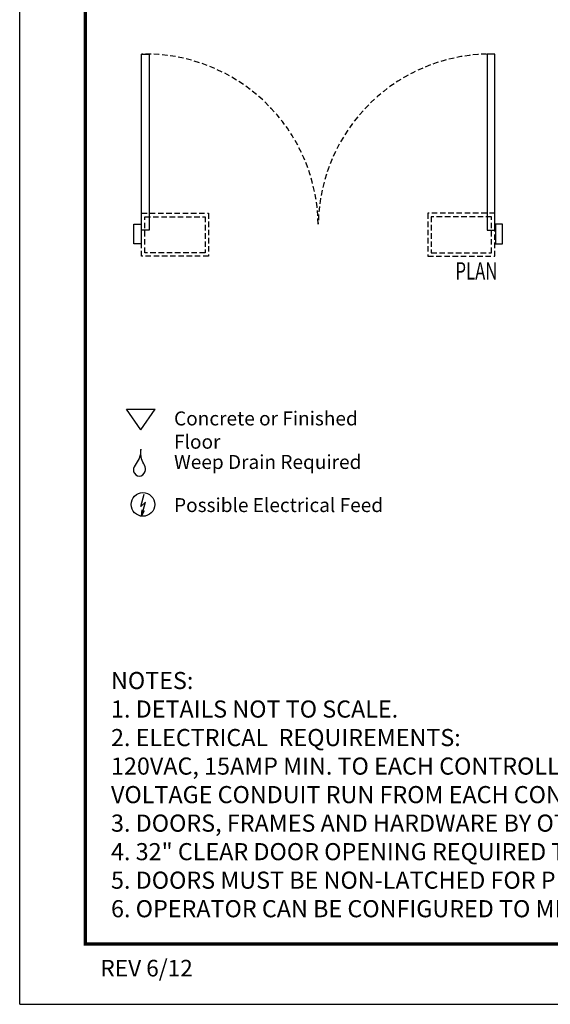
# Model space of a CAD drawing. Extents: x 4 to 259, y 0 to 330.
# Drawn here: x 4 to 100, y 0 to 178 of the extents above; entities that cross this region are included whole.
import ezdxf
from ezdxf.enums import TextEntityAlignment as Align

# ---------------------------------------------------------------- set-up
doc = ezdxf.new("R2010")
doc.units = 0
doc.header["$LTSCALE"] = 5
doc.header["$MEASUREMENT"] = 0
doc.linetypes.add('HIDDEN', pattern=[0.375, 0.25, -0.125])
doc.layers.get('0').update_dxf_attribs({"linetype": 'CONTINUOUS'})
doc.layers.get('DEFPOINTS').update_dxf_attribs({"linetype": 'CONTINUOUS'})
for name, color, linetype in [('DIM', 1, 'CONTINUOUS'), ('DIM2', 5, 'CONTINUOUS'), ('helpline-Hilslinie', 1, 'CONTINUOUS'), ('HIDDEN', 7, 'HIDDEN'), ('outline-Körperkante', 7, 'CONTINUOUS'), ('Schrift_Deutsch', 1, 'CONTINUOUS'), ('TBTEXT', 7, 'CONTINUOUS'), ('TEXT', 5, 'CONTINUOUS'), ('WALL', 7, 'CONTINUOUS')]:
    doc.layers.add(name, color=color, linetype=linetype)
doc.styles.add('AU101S01', font='AU101S01.shx', dxfattribs={"width": 0.85})
doc.styles.add('ROMAND', font='romand')
doc.styles.add('S', font='SIMPLEX.shx', dxfattribs={"width": 0.7})
doc.styles.get("Standard").update_dxf_attribs({"font": 'SIMPLEX'})

# ---------------------------------------------------------------- blocks, each defined once
blk = doc.blocks.new('BORD')
at = {"layer": 'DIM', "const_width": 0.02}
blk.add_lwpolyline([(-1.655, 0.8322), (6.055, 0.8322), (6.055, -9.4398), (-1.655, -9.4398), (-1.655, 0.8322)], dxfattribs=at)
blk = doc.blocks.new('PAGE 3.1.1')
at = {"layer": 'DEFPOINTS', "color": 10}
for q in [(0.145, 11), (8.645, 0)]:
    blk.add_line((0.145, 0), q, dxfattribs=at)
at = {"layer": 'DIM'}
blk.add_blockref('BORD', (2.195, 9.8038), dxfattribs=at)
at = {"layer": 'TBTEXT', "linetype": 'Continuous', "style": 'ROMAND'}
blk.add_text('REV 6/12', height=0.1, dxfattribs=at).set_placement((0.9098, 0.2048), align=Align.MIDDLE)
blk = doc.blocks.new('Legend')
at = {"layer": 'helpline-Hilslinie'}
for p, q in [((317.8, 168), (359.1, 168)), ((338.4, 138.5), (317.8, 168)), ((338.4, 138.5), (359.1, 168)), ((338.4, 28.8), (343.1, 46.5)), ((338.4, 28.8), (344.9, 34.9)), ((339.5, 14.8), (345, 34.9)), ((339.5, 14.8), (340.4, 23.9)), ((339.5, 14.8), (343.4, 23.1))]:
    blk.add_line(p, q, dxfattribs=at)
blk.add_open_spline([(338.4, 110.6), (337.9, 106), (337.7, 94.8), (322.5, 81.7), (336.1, 68.7), (349.9, 81.1), (337.5, 94.9), (338.3, 105.7), (338.4, 110.3)], degree=3, knots=[0, 0, 0, 0, 0.155544, 0.387607, 0.503354, 0.63004, 0.843526, 1, 1, 1, 1], dxfattribs=at)
at = {"layer": 'outline-Körperkante'}
blk.add_circle((341.4, 31.6), 16.9, dxfattribs=at)
at = {"layer": 'Schrift_Deutsch', "char_height": 20, "attachment_point": 1}
for s, insert, width in [('{\\fArial|b0|i0|c0|p34;Concrete or Finished Floor}', (385.9, 164.7), 333.698), ('{\\fArial|b0|i0|c0|p34;Weep Drain Required}', (385.9, 102.4), 333.698), ('{\\fArial|b0|i0|c0|p34;Possible Electrical Feed}', (385.9, 40.7), 415.85)]:
    blk.add_mtext(s, dxfattribs=dict(at, insert=insert, width=width))
blk = doc.blocks.new('PLAN')
at = {"layer": 'HIDDEN'}
for points in [[(-8.65, 123.95), (6.61, 123.95), (6.61, 114.14), (-8.65, 114.14)], [(71.93, 123.95), (56.67, 123.95), (56.67, 114.14), (71.93, 114.14)], [(-7.88, 123.16), (5.84, 123.16), (5.84, 114.93), (-7.88, 114.93)], [(71.16, 123.16), (57.44, 123.16), (57.44, 114.93), (71.16, 114.93)]]:
    blk.add_lwpolyline(points, close=True, dxfattribs=at)
for centre, start, end in [((-7.78, 120.87), 0.9014, 91.2718), ((71.06, 120.87), 88.7282, 179.0986)]:
    blk.add_arc(centre, 39.42, start, end, dxfattribs=at)
at = {"layer": 'WALL'}
for points in [[(-8.65, 120.11), (-8.65, 160.28), (-6.9, 160.28), (-6.9, 120.11)], [(71.93, 120.11), (71.93, 160.28), (70.18, 160.28), (70.18, 120.11)], [(-10.43, 121.49), (-8.78, 121.49), (-8.78, 116.99), (-10.43, 116.99)], [(73.72, 121.49), (72.07, 121.49), (72.07, 116.99), (73.72, 116.99)]]:
    blk.add_lwpolyline(points, close=True, dxfattribs=at)
at = {"layer": 'TEXT', "style": 'S', "width": 0.7}
blk.add_text('%%UPLAN', height=4, rotation=360, dxfattribs=at).set_placement((62.95, 108.8))

msp = doc.modelspace()

# ---------------------------------------------------------------- block references
for name, p, xscale, yscale, zscale in [('PLAN', (33.244, 44.756), 0.7925341111976163, 0.792534111197611, 0.7925341111976106), ('Legend', (-16.487, 86.37), 0.1263063325506959, 0.1263063325507048, 0.1263063325506966)]:
    msp.add_blockref(name, p, dxfattribs=dict(xscale=xscale, yscale=yscale, zscale=zscale))
at = {"layer": 'HIDDEN', "xscale": 30, "yscale": 30, "zscale": 30}
msp.add_blockref('PAGE 3.1.1', (0, 0), dxfattribs=at)

# ---------------------------------------------------------------- texts
at = {"layer": 'DIM2', "color": 5, "insert": (35.188, 115.69), "char_height": 1.65, "attachment_point": 7, "style": 'S'}
msp.add_mtext('\\P', dxfattribs=at)
at = {"layer": 'TEXT', "color": 5, "insert": (20.86, 60.079), "char_height": 3.09375, "width": 218.14296, "attachment_point": 1, "style": 'AU101S01'}
msp.add_mtext('NOTES:\\P1. DETAILS NOT TO SCALE.\\P2. ELECTRICAL  REQUIREMENTS:\\P  120VAC, 15AMP MIN. TO EACH CONTROLLER LOCATED REMOTE FROM OPERATOR. LOW \\P  VOLTAGE CONDUIT RUN FROM EACH CONTROLLER TO OPERATOR BY ELECTRICAL CONTRACTOR.\\P3. DOORS, FRAMES AND HARDWARE BY OTHERS.\\P4. 32" CLEAR DOOR OPENING REQUIRED TO MEET A.D.A. REQUIREMENTS.\\P5. DOORS MUST BE NON-LATCHED FOR PROPER OPERATION.\\P6. OPERATOR CAN BE CONFIGURED TO MEET ANSI STANDARDS A156.10 & ANSI A156.19', dxfattribs=at)

doc.saveas('drawing.dxf')
